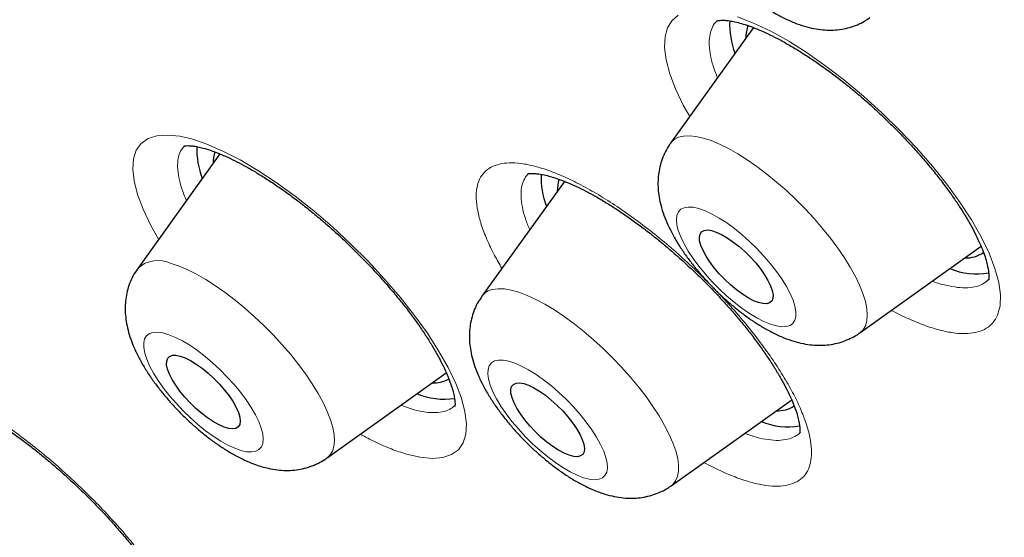
# Model space of a CAD drawing. Units: millimetres. Extents: x 8 to 966, y 12 to 1174.
# Drawn here: x 796 to 805, y 561 to 566 of the extents above; entities that cross this region are included whole.
import ezdxf

# ---------------------------------------------------------------- set-up
doc = ezdxf.new("R2010")
doc.units = ezdxf.units.MM

msp = doc.modelspace()

# ---------------------------------------------------------------- linework, layer by layer
at = {"color": 7, "linetype": 'Continuous', "lineweight": 30}
for p, q in [((802.3534, 565.4671), (801.5962, 564.4122)), ((797.4849, 564.3145), (796.7351, 563.2698)), ((800.6276, 564.064), (799.8755, 563.0163)), ((803.323, 562.6812), (804.4291, 563.471)), ((798.4619, 561.5388), (799.5504, 562.3161)), ((801.6024, 561.2852), (802.7015, 562.0701))]:
    msp.add_line(p, q, dxfattribs=at)
at = {"color": 252, "linetype": 'Continuous', "lineweight": 0}
msp.add_line((799.135, 562.0195), (799.231, 561.9865), dxfattribs=at)
at = {"color": 252, "linetype": 'Continuous', "lineweight": 0, "flags": 128}
for points in [[(801.7712, 564.6561), (801.7124, 564.7603), (801.6417, 564.9081), (801.5892, 565.046), (801.5557, 565.1725), (801.5412, 565.2866), (801.546, 565.3861), (801.5681, 565.4651), (801.6068, 565.5297), (801.6661, 565.5816)], [(802.2067, 565.5667), (802.354, 565.5087), (802.5108, 565.4336), (802.6742, 565.3426), (802.8427, 565.2364), (803.0147, 565.1163), (803.1868, 564.9845), (803.3576, 564.842), (803.5253, 564.6904), (803.6868, 564.5325), (803.8405, 564.3698), (803.9851, 564.2039), (804.1178, 564.0378), (804.2371, 563.8732), (804.3422, 563.7117), (804.431, 563.5561), (804.5024, 563.4083), (804.5562, 563.2693), (804.5911, 563.1419), (804.6067, 563.0273), (804.603, 562.9266), (804.5801, 562.8416), (804.5801, 562.8416)], [(796.9253, 563.5348), (796.8517, 563.6663), (796.7833, 563.811), (796.733, 563.9451), (796.7017, 564.0673), (796.6892, 564.1766), (796.6959, 564.2709), (796.722, 564.3491), (796.7669, 564.4107), (796.8298, 564.4546), (796.9103, 564.48), (797.0075, 564.487), (797.1194, 564.4754), (797.237, 564.4477), (797.3652, 564.4041), (797.5125, 564.3405), (797.669, 564.2599), (797.8319, 564.164), (797.9996, 564.0533), (798.1705, 563.9292), (798.3414, 563.7939), (798.5106, 563.6486), (798.6766, 563.4949), (798.8362, 563.3356), (798.988, 563.172), (799.1304, 563.006), (799.2608, 562.8405), (799.3779, 562.6772), (799.4807, 562.5175), (799.5672, 562.3646), (799.6364, 562.2199), (799.6879, 562.0846), (799.7207, 561.9615), (799.7342, 561.8517), (799.7286, 561.7562), (799.704, 561.6768), (799.6603, 561.6144), (799.5983, 561.5694), (799.519, 561.5426), (799.423, 561.5345), (799.3114, 561.5451), (799.1863, 561.574), (799.1863, 561.574)], [(801.5962, 564.4122), (801.6003, 564.4177), (801.6304, 564.4463), (801.6686, 564.4664), (801.7146, 564.4778), (801.7679, 564.4804), (801.8281, 564.4742), (801.8945, 564.4591), (801.9665, 564.4355), (802.0434, 564.4035), (802.1245, 564.3634), (802.209, 564.3156), (802.2961, 564.2605), (802.3849, 564.1987), (802.4745, 564.1309), (802.5643, 564.0575), (802.6531, 563.9794), (802.7403, 563.8973), (802.8249, 563.812), (802.9062, 563.7243), (802.9833, 563.635), (803.0556, 563.5451), (803.1223, 563.4553), (803.1827, 563.3666), (803.2364, 563.2798), (803.2827, 563.1957), (803.3213, 563.1152), (803.3518, 563.039), (803.3738, 562.9678), (803.3872, 562.9024), (803.3918, 562.8433), (803.3876, 562.7912), (803.3746, 562.7465), (803.353, 562.7097), (803.323, 562.6812)], [(802.731, 562.7956), (802.74, 562.8313), (802.7402, 562.8744), (802.7313, 562.9243), (802.7137, 562.98), (802.6876, 563.0407), (802.6533, 563.1054), (802.6116, 563.173), (802.563, 563.2424), (802.5084, 563.3125), (802.4487, 563.3821), (802.3847, 563.4501), (802.3177, 563.5153), (802.2487, 563.5767), (802.1788, 563.6333), (802.1091, 563.6841), (802.0409, 563.7284), (801.9752, 563.7654), (801.9132, 563.7944), (801.8557, 563.815), (801.8039, 563.8269), (801.7584, 563.8299), (801.7202, 563.8238), (801.6897, 563.809), (801.6676, 563.7854), (801.6541, 563.7537), (801.6495, 563.7142), (801.6538, 563.6676), (801.6671, 563.6147), (801.689, 563.5563), (801.7192, 563.4935), (801.7573, 563.4272), (801.8026, 563.3586), (801.8543, 563.2887), (801.9116, 563.2187), (801.9735, 563.1498), (802.0391, 563.083), (802.1073, 563.0196), (802.1769, 562.9605), (802.2468, 562.9066), (802.3159, 562.859), (802.383, 562.8183), (802.447, 562.7853), (802.5069, 562.7604), (802.5616, 562.7441), (802.6104, 562.7366), (802.6523, 562.7382), (802.6868, 562.7486), (802.7131, 562.7679), (802.731, 562.7956)], [(797.0411, 563.3146), (797.1137, 563.29), (797.1911, 563.257), (797.2726, 563.216), (797.3575, 563.1674), (797.4447, 563.1116), (797.5337, 563.0491), (797.6234, 562.9806), (797.7131, 562.9067), (797.8018, 562.8281), (797.8887, 562.7456), (797.973, 562.66), (798.0539, 562.572), (798.1305, 562.4827), (798.2022, 562.3927), (798.2682, 562.303), (798.3279, 562.2145), (798.3808, 562.1279), (798.4263, 562.0442), (798.464, 561.9641), (798.4935, 561.8884), (798.5146, 561.8178), (798.527, 561.7531), (798.5306, 561.6948), (798.5255, 561.6435), (798.5115, 561.5996), (798.489, 561.5637), (798.4619, 561.5388)], [(799.9726, 563.0779), (800.0227, 563.0844), (800.0799, 563.0821), (800.1436, 563.071), (800.2132, 563.0512), (800.288, 563.0228), (800.3674, 562.9863), (800.4505, 562.9418), (800.5365, 562.8899), (800.6246, 562.8311), (800.714, 562.7658), (800.8038, 562.6948), (800.8932, 562.6188), (800.9812, 562.5383), (801.0671, 562.4544), (801.1499, 562.3676), (801.229, 562.2789), (801.3035, 562.1892), (801.3727, 562.0992), (801.436, 562.01), (801.4928, 561.9222), (801.5425, 561.8368), (801.5845, 561.7546), (801.6186, 561.6763), (801.6444, 561.6028), (801.6617, 561.5348), (801.6702, 561.4728), (801.6699, 561.4175), (801.6608, 561.3695), (801.643, 561.3291), (801.6167, 561.2969), (801.6024, 561.2852)], [(797.6769, 561.6079), (797.7284, 561.5965), (797.7735, 561.594), (797.8113, 561.6005), (797.8413, 561.6159), (797.863, 561.6399), (797.876, 561.6721), (797.8801, 561.712), (797.8752, 561.759), (797.8615, 561.8122), (797.8391, 561.8708), (797.8084, 561.9338), (797.7699, 562.0003), (797.7243, 562.069), (797.6723, 562.139), (797.6147, 562.2089), (797.5525, 562.2777), (797.4867, 562.3443), (797.4184, 562.4076), (797.3488, 562.4664), (797.2789, 562.5199), (797.2099, 562.5672), (797.1429, 562.6075), (797.0791, 562.6401), (797.0195, 562.6645), (796.9651, 562.6803), (796.9167, 562.6873), (796.8751, 562.6852), (796.8411, 562.6743), (796.8152, 562.6545), (796.7979, 562.6264), (796.7893, 562.5902), (796.7897, 562.5467), (796.799, 562.4965), (796.8171, 562.4405), (796.8437, 562.3795), (796.8784, 562.3146), (796.9205, 562.2469), (796.9694, 562.1774), (797.0244, 562.1074), (797.0844, 562.0378), (797.1485, 561.97), (797.2157, 561.9049), (797.2848, 561.8438), (797.3547, 561.7875), (797.4243, 561.737), (797.4924, 561.6931), (797.5579, 561.6566), (797.6197, 561.628), (797.6769, 561.6079)], [(800.9421, 561.3443), (800.9743, 561.3572), (800.9983, 561.3788), (801.0138, 561.4088), (801.0204, 561.4467), (801.018, 561.4917), (801.0067, 561.5433), (800.9867, 561.6005), (800.9582, 561.6624), (800.9219, 561.728), (800.8781, 561.7962), (800.8278, 561.866), (800.7717, 561.936), (800.7107, 562.0053), (800.6458, 562.0726), (800.5781, 562.1369), (800.5087, 562.197), (800.4387, 562.2521), (800.3694, 562.3012), (800.3018, 562.3435), (800.237, 562.3783), (800.1761, 562.405), (800.1201, 562.4233), (800.0699, 562.4327), (800.0264, 562.4332), (799.9903, 562.4247), (799.9621, 562.4074), (799.9423, 562.3815), (799.9313, 562.3475), (799.9292, 562.306), (799.936, 562.2576), (799.9517, 562.2031), (799.976, 562.1434), (800.0084, 562.0795), (800.0486, 562.0124), (800.0957, 561.9433), (800.149, 561.8733), (800.2077, 561.8035), (800.2708, 561.7351), (800.3372, 561.6691), (800.4059, 561.6068), (800.4757, 561.549), (800.5455, 561.4968), (800.6142, 561.4511), (800.6805, 561.4124), (800.7435, 561.3816), (800.802, 561.3591), (800.8552, 561.3452), (800.9021, 561.3402), (800.9421, 561.3443)]]:
    msp.add_lwpolyline(points, dxfattribs=at)
at = {"color": 7, "linetype": 'Continuous', "lineweight": 30, "flags": 128}
for points in [[(801.8654, 563.5834), (801.88, 563.604), (801.9029, 563.6163), (801.9333, 563.62), (801.9705, 563.6149), (802.0135, 563.6013), (802.0613, 563.5794), (802.1125, 563.5498), (802.1658, 563.5134), (802.2199, 563.4709), (802.2734, 563.4236), (802.3249, 563.3727), (802.373, 563.3194), (802.4165, 563.2652), (802.4543, 563.2115), (802.4853, 563.1596), (802.5089, 563.1109), (802.5243, 563.0667), (802.5313, 563.028), (802.5295, 562.996), (802.519, 562.9714), (802.5002, 562.9549), (802.4735, 562.9469), (802.4396, 562.9476), (802.3993, 562.957), (802.3538, 562.9748), (802.3042, 563.0006), (802.2517, 563.0337), (802.1978, 563.0733), (802.1438, 563.1183), (802.0912, 563.1676), (802.0412, 563.2199), (801.9953, 563.2738), (801.9545, 563.3279), (801.92, 563.3809), (801.8926, 563.4314), (801.873, 563.478), (801.8618, 563.5196), (801.8592, 563.555), (801.8654, 563.5834)], [(797.1231, 562.4689), (797.1679, 562.4525), (797.2169, 562.428), (797.269, 562.396), (797.3227, 562.3574), (797.3768, 562.3133), (797.4298, 562.2646), (797.4803, 562.2127), (797.527, 562.159), (797.5687, 562.1048), (797.6043, 562.0515), (797.633, 562.0005), (797.6539, 561.9532), (797.6665, 561.9107), (797.6705, 561.8742), (797.6658, 561.8446), (797.6526, 561.8226), (797.6311, 561.8089), (797.6019, 561.8038), (797.5657, 561.8074), (797.5236, 561.8196), (797.4766, 561.8402), (797.4258, 561.8685), (797.3727, 561.9039), (797.3186, 561.9454), (797.265, 561.992), (797.2131, 562.0424), (797.1643, 562.0954), (797.12, 562.1495), (797.0812, 562.2034), (797.0489, 562.2557), (797.0241, 562.305), (797.0072, 562.3501), (796.9989, 562.3897), (796.9992, 562.4229), (797.0082, 562.4488), (797.0257, 562.4667), (797.0511, 562.4761), (797.0839, 562.4769), (797.1231, 562.4689)], [(800.1868, 562.2216), (800.2184, 562.2238), (800.2567, 562.2173), (800.3006, 562.2023), (800.349, 562.1791), (800.4006, 562.1483), (800.4542, 562.1108), (800.5083, 562.0674), (800.5616, 562.0194), (800.6126, 561.968), (800.66, 561.9145), (800.7026, 561.8603), (800.7393, 561.8068), (800.7692, 561.7553), (800.7914, 561.7073), (800.8055, 561.6639), (800.811, 561.6263), (800.8077, 561.5955), (800.7959, 561.5722), (800.7757, 561.5571), (800.7477, 561.5505), (800.7127, 561.5526), (800.6715, 561.5635), (800.6252, 561.5826), (800.575, 561.6097), (800.5222, 561.644), (800.4682, 561.6846), (800.4143, 561.7304), (800.362, 561.7802), (800.3127, 561.8329), (800.2675, 561.8869), (800.2277, 561.941), (800.1943, 561.9936), (800.1681, 562.0435), (800.1499, 562.0894), (800.1402, 562.13), (800.139, 562.1643), (800.1466, 562.1915), (800.1627, 562.2107), (800.1868, 562.2216)]]:
    msp.add_lwpolyline(points, dxfattribs=at)
at = {"color": 7, "linetype": 'Continuous', "lineweight": 30}
for centre, radius, start, end in [((802.8772, 565.4988), 0.742, 177.56159, 201.05976), ((802.5977, 565.3773), 0.3141, 158.87498, 181.32716), ((798.0228, 564.3582), 0.7489, 178.11874, 200.99758), ((797.7514, 564.2338), 0.3289, 162.28221, 181.07035), ((801.1623, 564.1044), 0.7479, 178.04709, 201.00639), ((800.8871, 563.9807), 0.3241, 161.59188, 181.17413), ((804.3, 563.6187), 0.253, 266.03085, 306.77797), ((804.3913, 563.8657), 0.6469, 247.56215, 279.76159), ((799.4353, 562.4963), 0.2727, 267.07398, 299.8473), ((799.5344, 562.7403), 0.6642, 247.78771, 277.95526), ((802.5793, 562.2246), 0.2548, 266.07131, 304.94607), ((802.6722, 562.4756), 0.6528, 247.63738, 279.11014)]:
    msp.add_arc(centre, radius, start, end, dxfattribs=at)
at = {"color": 252, "linetype": 'Continuous', "lineweight": 0}
for centre, radius, start, end in [((796.9212, 563.0656), 0.2763, 64.27952, 132.35401), ((800.0038, 562.9215), 0.1594, 101.27735, 143.53649)]:
    msp.add_arc(centre, radius, start, end, dxfattribs=at)
at = {"color": 7, "linetype": 'Continuous', "lineweight": 30}
for points, knots in [([(841.4067, 561.4129), (841.4393, 561.4469), (841.4996, 561.5098), (841.5767, 561.5925), (841.6339, 561.6552), (841.68, 561.7066), (841.7204, 561.7524), (841.7582, 561.796), (841.7957, 561.8396), (841.8353, 561.8866), (841.8788, 561.9389), (841.9253, 561.9959), (841.9727, 562.0552), (842.0155, 562.1099), (842.0522, 562.1577), (842.0832, 562.1986), (842.1127, 562.238), (842.1454, 562.2822), (842.1826, 562.3334), (842.2209, 562.3872), (842.2578, 562.4398), (842.2891, 562.4854), (842.3163, 562.5255), (842.3416, 562.5632), (842.3688, 562.6043), (842.3992, 562.6509), (842.4324, 562.7027), (842.4681, 562.7594), (842.5045, 562.8183), (842.5413, 562.8792), (842.5767, 562.9389), (842.6091, 562.9948), (842.6361, 563.042), (842.6589, 563.0825), (842.6812, 563.1226), (842.7085, 563.1725), (842.7423, 563.2353), (842.7801, 563.3075), (842.8172, 563.38), (842.8506, 563.4468), (842.8799, 563.5068), (842.9077, 563.5648), (842.9367, 563.6266), (842.9691, 563.697), (843.0045, 563.7763), (843.0398, 563.8575), (843.0722, 563.9342), (843.1004, 564.0028), (843.1265, 564.0679), (843.1527, 564.1346), (843.1903, 564.2329), (843.2384, 564.3637), (843.294, 564.5247), (843.346, 564.6852), (843.3958, 564.8484), (843.4463, 565.0259), (843.4956, 565.2134), (843.5402, 565.3983), (843.5805, 565.5802), (843.618, 565.7648), (843.6516, 565.9475), (843.6824, 566.1333), (843.7108, 566.3235), (843.7347, 566.5073), (843.7531, 566.6685), (843.7669, 566.8019), (843.779, 566.9342), (843.7899, 567.0689), (843.7996, 567.2078), (843.8079, 567.3498), (843.8149, 567.4966), (843.8205, 567.6504), (843.8246, 567.8166), (843.8268, 567.998), (843.8266, 568.1901), (843.8239, 568.3812), (843.8192, 568.5577), (843.8133, 568.7146), (843.8067, 568.8568), (843.7987, 569.0031), (843.7888, 569.1594), (843.7758, 569.3345), (843.762, 569.4995), (843.7473, 569.6567), (843.7328, 569.8004), (843.7165, 569.9502), (843.6987, 570.1022), (843.6804, 570.2476), (843.6632, 570.3776), (843.6466, 570.4976), (843.6288, 570.6208), (843.6078, 570.7602), (843.5831, 570.9169), (843.5545, 571.0891), (843.5255, 571.2558), (843.4969, 571.4129), (843.4714, 571.5486), (843.4477, 571.6708), (843.4288, 571.7654), (843.4149, 571.834), (843.4046, 571.8845), (843.3946, 571.9329), (843.381, 571.9978), (843.3622, 572.0862), (843.3374, 572.2007), (843.3085, 572.3309), (843.2762, 572.4729), (843.242, 572.6192), (843.2061, 572.7691), (843.1685, 572.9221), (843.1288, 573.0797), (843.0898, 573.2311), (843.0544, 573.365), (843.0254, 573.4734), (843.0017, 573.5604), (842.9785, 573.645), (842.9503, 573.7467), (842.9139, 573.8754), (842.8724, 574.02), (842.8288, 574.1688), (842.7805, 574.3309), (842.7275, 574.5053), (842.6697, 574.6916), (842.6123, 574.8726), (842.5563, 575.0459), (842.5037, 575.2061), (842.4566, 575.3475), (842.4162, 575.4669), (842.3846, 575.5596), (842.361, 575.6282), (842.3421, 575.6827), (842.3208, 575.7443), (842.2949, 575.8184), (842.2633, 575.908), (842.2272, 576.0096), (842.1866, 576.123), (842.133, 576.2709), (842.0695, 576.4439), (841.9973, 576.6372), (841.9284, 576.8188), (841.8528, 577.0155), (841.7652, 577.2399), (841.6602, 577.5039), (841.5673, 577.7331), (841.4943, 577.9105), (841.4491, 578.0193), (841.414, 578.1032), (841.3893, 578.1621), (841.3689, 578.2107), (841.3459, 578.2651), (841.3137, 578.3411), (841.2715, 578.4401), (841.2191, 578.5622), (841.1562, 578.7074), (841.0825, 578.8761), (841.0003, 579.0621), (840.91, 579.2643), (840.8137, 579.4774), (840.7121, 579.6992), (840.6086, 579.9225), (840.5047, 580.144), (840.3233, 580.5264), (840.0619, 581.0645), (839.7156, 581.754), (839.3697, 582.4221), (839.0233, 583.0727), (838.67, 583.719), (838.3177, 584.3479), (837.9628, 584.9668), (837.6069, 585.5744), (837.3188, 586.056), (837.1093, 586.4014), (836.9893, 586.5979), (836.8804, 586.7752), (836.7847, 586.9301), (836.7024, 587.0628), (836.6337, 587.173), (836.5783, 587.2618), (836.535, 587.3308), (836.4965, 587.3923), (836.4547, 587.4587), (836.4024, 587.5418), (836.3387, 587.6425), (836.2492, 587.7838), (836.1325, 587.9669), (835.9872, 588.1935), (835.8226, 588.4483), (835.6376, 588.7325), (835.4308, 589.0474), (835.2054, 589.3874), (834.9608, 589.7526), (834.6965, 590.143), (834.4119, 590.5589), (834.1065, 591), (833.7858, 591.4578), (833.459, 591.9185), (833.1046, 592.4125), (832.7277, 592.9311), (832.3304, 593.4705), (831.9377, 593.9968), (831.5515, 594.5082), (831.1735, 595.0028), (830.8164, 595.4649), (830.481, 595.8944), (830.1874, 596.267), (829.9255, 596.5969), (829.6829, 596.9003), (829.4272, 597.2181), (829.1561, 597.5526), (828.8436, 597.9352), (828.4861, 598.3691), (828.0798, 598.8571), (827.6477, 599.3708), (827.224, 599.8687), (826.8122, 600.3476), (826.4207, 600.7987), (826.0253, 601.2498), (825.5711, 601.7632), (825.0656, 602.3281), (824.5124, 602.9383), (823.9816, 603.5164), (823.4741, 604.0627), (822.9907, 604.5773), (822.5621, 605.0288), (822.1859, 605.4217), (821.8567, 605.7631), (821.5324, 606.0969), (821.2043, 606.4324), (820.8663, 606.7755), (820.4427, 607.2024), (819.9274, 607.7166), (819.314, 608.321), (818.6731, 608.9443), (818.0045, 609.5858), (817.308, 610.2447), (816.5437, 610.9571), (815.7194, 611.7128), (814.8431, 612.5018), (813.9638, 613.2791), (813.0761, 614.0493), (812.1804, 614.8118), (811.2773, 615.5657), (810.3735, 616.3054), (809.4668, 617.0325), (808.5524, 617.7509), (807.6252, 618.4641), (806.7373, 619.1321), (805.8908, 619.7559), (805.0874, 620.3364), (804.4421, 620.7932), (803.9571, 621.1315), (803.6345, 621.3546), (803.3106, 621.5767), (802.9857, 621.7975), (802.665, 622.0135), (802.3573, 622.219), (802.0709, 622.4086), (801.8089, 622.5806), (801.5714, 622.7355), (801.3581, 622.8737), (801.1691, 622.9954), (801.0066, 623.0994), (800.8698, 623.1866), (800.7577, 623.2579), (800.6645, 623.3169), (800.578, 623.3715), (800.4813, 623.4325), (800.3593, 623.509), (800.2069, 623.6043), (800.0234, 623.7184), (799.8089, 623.8509), (799.5634, 624.0015), (799.3079, 624.1569), (799.0459, 624.3148), (798.7816, 624.4727), (798.504, 624.637), (798.221, 624.8028), (797.94, 624.9659), (797.6628, 625.125), (797.2343, 625.3685), (796.6632, 625.6868), (795.9835, 626.055), (795.3538, 626.3868), (794.7715, 626.6858), (794.2091, 626.967), (793.6314, 627.2482), (793.0391, 627.5281), (792.5529, 627.7503), (792.2002, 627.9077), (791.9813, 628.0041), (791.7829, 628.0903), (791.6218, 628.1596), (791.4956, 628.2133), (791.3993, 628.2541), (791.3076, 628.2926), (791.2049, 628.3356), (791.0889, 628.3838), (790.9606, 628.4366), (790.8237, 628.4924), (790.67, 628.5545), (790.5018, 628.6217), (790.219, 628.7332), (789.8365, 628.8803), (789.3679, 629.0536), (788.9248, 629.2113), (788.5538, 629.3383), (788.2468, 629.4399), (787.9973, 629.5204), (787.7531, 629.5971), (787.517, 629.6693), (787.3023, 629.7332), (787.1135, 629.788), (786.9439, 629.8361), (786.772, 629.8839), (786.5827, 629.9352), (786.3726, 629.9905), (786.144, 630.0487), (785.9391, 630.099), (785.7636, 630.1406), (785.6226, 630.1732), (785.4843, 630.2043), (785.3516, 630.2335), (785.2304, 630.2594), (785.1256, 630.2813), (785.0366, 630.2995), (784.9532, 630.3163), (784.8569, 630.3353), (784.7389, 630.358), (784.597, 630.3845), (784.4383, 630.413), (784.2941, 630.4378), (784.1683, 630.4585), (784.065, 630.4751), (783.9578, 630.4917), (783.8536, 630.5073), (783.7607, 630.5208), (783.6865, 630.5311), (783.6286, 630.5391), (783.5776, 630.546), (783.5244, 630.5529), (783.464, 630.5608), (783.3962, 630.5693), (783.305, 630.5804), (783.1925, 630.5935), (783.0611, 630.6079), (782.8814, 630.6262), (782.6542, 630.6469), (782.3801, 630.6675), (782.1105, 630.6833), (781.8503, 630.6943), (781.6029, 630.7008), (781.3936, 630.703), (781.2175, 630.7025), (781.0717, 630.7006), (780.9261, 630.6972), (780.7868, 630.6925), (780.6499, 630.6865), (780.5186, 630.6794), (780.3908, 630.6712), (780.2833, 630.6632), (780.198, 630.6562), (780.1299, 630.6503), (780.0604, 630.6438), (779.9821, 630.6361), (779.8901, 630.6263), (779.7863, 630.6144), (779.6646, 630.5993), (779.5335, 630.5815), (779.401, 630.5619), (779.2845, 630.5432), (779.1886, 630.5269), (779.1051, 630.5119), (779.0257, 630.4971), (778.9389, 630.4802), (778.8492, 630.462), (778.7615, 630.4432), (778.6814, 630.4255), (778.6043, 630.4077), (778.5245, 630.3887), (778.3883, 630.3549), (778.2212, 630.3104), (778.0042, 630.2473), (777.8064, 630.1848), (777.6005, 630.1143), (777.3906, 630.0367), (777.2252, 629.9705), (777.0951, 629.9155), (777.01, 629.8785), (776.9194, 629.8378), (776.8247, 629.7938), (776.7324, 629.7495), (776.6527, 629.71), (776.5853, 629.6758), (776.5298, 629.647), (776.4793, 629.6203), (776.4285, 629.593), (776.3709, 629.5616), (776.3018, 629.523), (776.2275, 629.4804), (776.1546, 629.4376), (776.085, 629.3957), (776.0116, 629.3505), (775.9296, 629.2986), (775.8455, 629.2438), (775.7711, 629.1939), (775.7122, 629.1535), (775.6629, 629.1192), (775.6134, 629.0841), (775.5586, 629.0446), (775.4991, 629.0008), (775.4395, 628.956), (775.3822, 628.9121), (775.3303, 628.8715), (775.2829, 628.8339), (775.2366, 628.7965), (775.1858, 628.7549), (775.1282, 628.7068), (775.0701, 628.6573), (775.0167, 628.6109), (774.9705, 628.5701), (774.9238, 628.5284), (774.8622, 628.4723), (774.7832, 628.3988), (774.7231, 628.3415), (774.6904, 628.3102)], [0, 0, 0, 0, 0.001474, 0.002735, 0.003789, 0.004712, 0.005541, 0.006284, 0.007144, 0.00801, 0.008981, 0.010169, 0.011275, 0.012362, 0.013259, 0.013968, 0.014666, 0.015495, 0.016465, 0.017545, 0.018501, 0.019384, 0.020053, 0.020702, 0.021451, 0.022299, 0.023244, 0.024266, 0.025361, 0.026407, 0.02751, 0.028525, 0.029349, 0.029987, 0.030647, 0.031447, 0.032587, 0.033905, 0.035162, 0.036293, 0.037299, 0.038197, 0.039219, 0.040407, 0.041725, 0.043169, 0.044426, 0.045497, 0.046524, 0.047605, 0.048741, 0.051292, 0.053912, 0.056415, 0.058888, 0.061597, 0.064674, 0.067557, 0.070077, 0.072932, 0.075894, 0.078251, 0.081173, 0.084287, 0.086275, 0.088168, 0.090045, 0.091954, 0.093921, 0.095947, 0.097949, 0.100089, 0.102368, 0.104842, 0.107566, 0.110232, 0.112604, 0.114681, 0.116516, 0.118275, 0.120486, 0.12268, 0.125137, 0.12691, 0.128759, 0.130676, 0.132659, 0.13457, 0.13621, 0.137578, 0.139092, 0.140829, 0.142778, 0.144904, 0.147204, 0.148917, 0.150667, 0.152166, 0.153365, 0.154097, 0.154646, 0.155186, 0.155843, 0.156983, 0.158362, 0.159942, 0.161628, 0.163413, 0.165124, 0.166917, 0.168792, 0.170639, 0.172193, 0.173442, 0.174388, 0.175197, 0.17636, 0.177887, 0.179614, 0.181305, 0.182958, 0.185115, 0.187205, 0.189228, 0.191184, 0.192995, 0.194558, 0.195873, 0.196941, 0.197615, 0.198132, 0.198735, 0.19964, 0.200564, 0.201674, 0.202961, 0.204266, 0.206489, 0.208572, 0.210517, 0.212336, 0.214891, 0.217692, 0.220741, 0.222144, 0.223287, 0.224166, 0.22478, 0.225135, 0.225691, 0.226486, 0.227519, 0.228791, 0.230302, 0.232052, 0.23404, 0.236071, 0.238303, 0.240605, 0.242882, 0.245134, 0.247362, 0.254508, 0.261384, 0.267993, 0.274333, 0.280548, 0.286899, 0.292607, 0.298424, 0.304352, 0.306371, 0.308261, 0.309939, 0.311404, 0.312656, 0.313696, 0.314524, 0.315168, 0.315647, 0.316262, 0.317044, 0.317995, 0.319105, 0.321031, 0.323157, 0.325482, 0.328194, 0.331135, 0.334304, 0.337703, 0.34133, 0.345185, 0.349269, 0.353577, 0.35787, 0.362017, 0.367224, 0.372179, 0.376882, 0.381715, 0.386249, 0.390484, 0.394421, 0.39806, 0.400733, 0.403494, 0.406411, 0.409483, 0.412709, 0.41696, 0.421453, 0.426189, 0.431166, 0.435247, 0.439477, 0.443705, 0.447812, 0.453801, 0.45951, 0.464939, 0.470088, 0.474957, 0.479546, 0.482955, 0.486191, 0.489335, 0.492559, 0.495871, 0.499271, 0.504963, 0.510885, 0.517037, 0.523418, 0.530029, 0.536871, 0.545067, 0.553256, 0.561436, 0.569608, 0.577938, 0.586261, 0.594575, 0.602881, 0.611253, 0.619768, 0.628428, 0.635739, 0.64315, 0.650661, 0.653639, 0.656632, 0.659641, 0.662666, 0.665703, 0.668606, 0.671284, 0.673737, 0.675964, 0.677967, 0.679745, 0.681297, 0.682555, 0.683612, 0.68447, 0.685192, 0.68606, 0.687209, 0.688648, 0.690384, 0.692417, 0.694747, 0.697375, 0.699711, 0.70224, 0.704952, 0.707687, 0.710392, 0.713068, 0.715713, 0.722834, 0.729729, 0.735694, 0.74148, 0.747094, 0.752581, 0.758963, 0.765173, 0.767565, 0.769909, 0.771993, 0.773766, 0.774961, 0.775956, 0.776796, 0.777847, 0.779192, 0.780454, 0.781899, 0.783525, 0.785333, 0.787253, 0.79256, 0.797635, 0.802479, 0.807101, 0.809935, 0.812722, 0.815464, 0.81816, 0.820711, 0.822765, 0.824616, 0.826535, 0.828691, 0.831169, 0.833844, 0.836688, 0.838385, 0.840055, 0.841699, 0.843318, 0.844805, 0.846055, 0.847095, 0.848025, 0.849074, 0.850595, 0.852324, 0.854265, 0.856427, 0.857648, 0.858929, 0.860271, 0.861649, 0.862832, 0.863764, 0.864445, 0.865022, 0.865692, 0.866457, 0.867317, 0.868271, 0.869932, 0.871625, 0.873319, 0.876869, 0.880453, 0.884081, 0.887578, 0.890879, 0.89406, 0.896107, 0.898115, 0.900083, 0.90216, 0.903933, 0.90583, 0.907708, 0.909361, 0.910421, 0.911362, 0.912287, 0.913411, 0.914739, 0.916272, 0.917925, 0.920064, 0.922035, 0.923769, 0.925234, 0.926313, 0.927514, 0.928843, 0.930294, 0.931684, 0.932888, 0.933938, 0.935076, 0.936433, 0.940122, 0.94289, 0.946494, 0.949624, 0.952683, 0.956409, 0.957753, 0.959064, 0.960593, 0.962242, 0.963792, 0.965236, 0.966281, 0.967229, 0.968081, 0.968873, 0.96985, 0.971059, 0.972474, 0.973752, 0.974901, 0.976153, 0.977658, 0.979311, 0.980735, 0.98175, 0.982573, 0.983476, 0.984499, 0.985619, 0.986799, 0.987858, 0.988868, 0.98976, 0.990561, 0.991495, 0.99261, 0.9938, 0.994768, 0.995616, 0.996386, 0.997348, 0.998552, 1, 1, 1, 1]), ([(801.6898, 567.2877), (801.6832, 567.2789), (801.6613, 567.2499), (801.633, 567.1955), (801.6053, 567.1266), (801.5867, 567.0553), (801.5762, 566.9828), (801.5737, 566.9089), (801.579, 566.8334), (801.5922, 566.7554), (801.6141, 566.6734), (801.6456, 566.5865), (801.6871, 566.4956), (801.7376, 566.4035), (801.7947, 566.3131), (801.8567, 566.2259), (801.9227, 566.1418), (801.9923, 566.0607), (802.0653, 565.9827), (802.1412, 565.9078), (802.2198, 565.8364), (802.3008, 565.7688), (802.3841, 565.7053), (802.4699, 565.6464), (802.5589, 565.5921), (802.6521, 565.5433), (802.7458, 565.5031), (802.837, 565.4733), (802.9222, 565.4543), (803.0032, 565.4447), (803.0813, 565.4438), (803.157, 565.4515), (803.2304, 565.4675), (803.3007, 565.4924), (803.3633, 565.5222), (803.3996, 565.5478), (803.4155, 565.5591)], [0, 0, 0, 0, 0.0107963, 0.0354559, 0.0598929, 0.0843211, 0.1089986, 0.1342496, 0.1605202, 0.1883845, 0.2185295, 0.2515329, 0.2871074, 0.3233175, 0.3584789, 0.3924686, 0.4255688, 0.4580834, 0.4902581, 0.5223046, 0.554405, 0.5867031, 0.6194153, 0.6528074, 0.6872309, 0.7231451, 0.7610548, 0.794995, 0.8259212, 0.8544125, 0.8812488, 0.9069967, 0.9320436, 0.9566416, 0.9809588, 1, 1, 1, 1]), ([(802.0184, 565.5285), (802.0188, 565.5287), (802.0196, 565.5291), (802.0326, 565.5325), (802.0563, 565.5348), (802.0897, 565.5345), (802.1322, 565.5302), (802.1833, 565.5209), (802.2425, 565.5059), (802.3092, 565.4846), (802.3821, 565.4569), (802.461, 565.4226), (802.5454, 565.3817), (802.6354, 565.3337), (802.7301, 565.2788), (802.8287, 565.2173), (802.9302, 565.1496), (803.0336, 565.0762), (803.1377, 564.9978), (803.2417, 564.915), (803.3445, 564.8286), (803.4454, 564.7391), (803.5443, 564.6467), (803.6414, 564.5514), (803.7365, 564.4532), (803.829, 564.3528), (803.9179, 564.2513), (804.0022, 564.1496), (804.081, 564.049), (804.1535, 563.9505), (804.2192, 563.8553), (804.2774, 563.7643), (804.3287, 563.6771), (804.3734, 563.5938), (804.4115, 563.5145), (804.4426, 563.4407), (804.4667, 563.3734), (804.484, 563.3139), (804.4949, 563.263), (804.5002, 563.2218), (804.5012, 563.1909), (804.4996, 563.1711), (804.4975, 563.1625), (804.4976, 563.1628), (804.4976, 563.1629)], [0, 0, 0, 0, 0.019576, 0.043191, 0.065577, 0.087709, 0.109941, 0.13246, 0.155335, 0.178561, 0.202013, 0.225321, 0.249246, 0.273707, 0.298621, 0.323894, 0.349426, 0.375112, 0.400852, 0.426523, 0.452051, 0.477376, 0.502554, 0.527987, 0.553736, 0.579705, 0.605791, 0.631851, 0.657738, 0.683326, 0.708505, 0.733174, 0.757312, 0.781821, 0.806273, 0.83059, 0.854649, 0.87833, 0.901526, 0.924167, 0.946254, 0.967922, 0.989495, 1, 1, 1, 1]), ([(797.156, 564.3862), (797.1559, 564.3861), (797.1546, 564.3856), (797.16, 564.3875), (797.1748, 564.3896), (797.201, 564.3903), (797.2364, 564.3877), (797.2808, 564.3805), (797.3337, 564.3681), (797.3942, 564.3496), (797.4621, 564.3248), (797.5366, 564.2933), (797.6175, 564.255), (797.7044, 564.2097), (797.7962, 564.1575), (797.8923, 564.0986), (797.9915, 564.0334), (798.093, 563.9625), (798.1959, 563.8863), (798.2991, 563.8053), (798.4017, 563.7205), (798.5032, 563.6323), (798.6034, 563.5407), (798.7023, 563.4459), (798.7995, 563.3482), (798.8942, 563.2484), (798.9854, 563.1474), (799.0724, 563.0461), (799.1542, 562.9456), (799.2303, 562.8467), (799.3, 562.7505), (799.3628, 562.6577), (799.4189, 562.5682), (799.4688, 562.482), (799.5122, 562.3994), (799.5488, 562.3217), (799.5784, 562.2501), (799.6008, 562.1858), (799.6164, 562.1301), (799.6258, 562.084), (799.6299, 562.0484), (799.6302, 562.024), (799.6287, 562.011), (799.6283, 562.01), (799.6282, 562.0095)], [0, 0, 0, 0, 0.002727, 0.024213, 0.046808, 0.068869, 0.090946, 0.113259, 0.135936, 0.158969, 0.182131, 0.205776, 0.230029, 0.254803, 0.280005, 0.305538, 0.331307, 0.357221, 0.383201, 0.409165, 0.435042, 0.460661, 0.486362, 0.512322, 0.538486, 0.564788, 0.591146, 0.617446, 0.643592, 0.669489, 0.695058, 0.720221, 0.745053, 0.770095, 0.795226, 0.820281, 0.845094, 0.869486, 0.893292, 0.916365, 0.938615, 0.960049, 0.980821, 1, 1, 1, 1]), ([(801.5962, 564.4111), (801.5935, 564.4076), (801.5749, 564.3842), (801.5485, 564.3359), (801.5183, 564.2677), (801.4975, 564.1969), (801.4849, 564.1247), (801.4804, 564.0512), (801.4837, 563.9762), (801.4948, 563.8989), (801.5144, 563.8181), (801.5433, 563.7325), (801.5823, 563.6424), (801.6306, 563.5503), (801.6862, 563.4592), (801.7471, 563.3711), (801.8121, 563.2862), (801.8809, 563.2044), (801.953, 563.1255), (802.0282, 563.0498), (802.1061, 562.9774), (802.1865, 562.9088), (802.2692, 562.8443), (802.3543, 562.7841), (802.4424, 562.7287), (802.5344, 562.6783), (802.6276, 562.6359), (802.7191, 562.6035), (802.8055, 562.5817), (802.8876, 562.5695), (802.9664, 562.5662), (803.0428, 562.5714), (803.1168, 562.5852), (803.1883, 562.6073), (803.2556, 562.6386), (803.3009, 562.6635), (803.3214, 562.6803), (803.3227, 562.6813)], [0, 0, 0, 0, 0.0043795, 0.0291286, 0.0536037, 0.0780117, 0.1025955, 0.1276584, 0.1536154, 0.1810018, 0.2104901, 0.2427268, 0.277745, 0.3140735, 0.3495475, 0.3838182, 0.4171174, 0.4497535, 0.4819927, 0.5140557, 0.5461319, 0.5783579, 0.6109381, 0.6441263, 0.678243, 0.7137216, 0.7510771, 0.7857661, 0.8175202, 0.8466086, 0.8738421, 0.89985, 0.9250634, 0.9497665, 0.9741483, 0.9983423, 1, 1, 1, 1]), ([(800.296, 564.1322), (800.2959, 564.1322), (800.2948, 564.1316), (800.2993, 564.1334), (800.3133, 564.1356), (800.339, 564.1367), (800.3736, 564.1346), (800.4175, 564.1283), (800.4702, 564.1168), (800.5314, 564.0995), (800.6003, 564.0757), (800.6763, 564.0451), (800.7585, 564.0077), (800.846, 563.9635), (800.9379, 563.9126), (801.0331, 563.8554), (801.1307, 563.7923), (801.2304, 563.7236), (801.3319, 563.6494), (801.4352, 563.5697), (801.5392, 563.4849), (801.6432, 563.3958), (801.7462, 563.3031), (801.8471, 563.2076), (801.945, 563.1103), (802.0392, 563.012), (802.1287, 562.9136), (802.2134, 562.8152), (802.2937, 562.7168), (802.3696, 562.6184), (802.4406, 562.5205), (802.5058, 562.4243), (802.5647, 562.3311), (802.6166, 562.242), (802.661, 562.1582), (802.6977, 562.0809), (802.7266, 562.0112), (802.7481, 561.9499), (802.763, 561.896), (802.7722, 561.85), (802.7763, 561.813), (802.7765, 561.7856), (802.7748, 561.769), (802.7727, 561.7625), (802.7732, 561.7636), (802.7733, 561.7638)], [0, 0, 0, 0, 0.001313, 0.022231, 0.044488, 0.065551, 0.086793, 0.10852, 0.130866, 0.153851, 0.177424, 0.201501, 0.225981, 0.250758, 0.27574, 0.300837, 0.325869, 0.350839, 0.376187, 0.401854, 0.42777, 0.453854, 0.480021, 0.506159, 0.532174, 0.557988, 0.583534, 0.608731, 0.634073, 0.659679, 0.685462, 0.711306, 0.737034, 0.762495, 0.787542, 0.812021, 0.8358, 0.858774, 0.881375, 0.904153, 0.92669, 0.949016, 0.971285, 0.993731, 1, 1, 1, 1]), ([(796.7356, 563.2684), (796.7268, 563.2565), (796.7032, 563.2241), (796.6741, 563.1661), (796.6477, 563.0968), (796.6303, 563.0253), (796.6211, 562.9526), (796.6197, 562.8785), (796.6262, 562.8027), (796.6406, 562.7242), (796.6638, 562.6415), (796.6968, 562.5539), (796.7398, 562.4626), (796.7913, 562.3706), (796.8493, 562.2807), (796.9119, 562.1939), (796.9785, 562.1103), (797.0486, 562.0296), (797.122, 561.952), (797.1984, 561.8776), (797.2773, 561.8068), (797.3586, 561.7398), (797.4423, 561.677), (797.5285, 561.6187), (797.618, 561.5652), (797.7121, 561.5172), (797.7961, 561.482), (797.85, 561.4653), (797.8697, 561.4591)], [0, 0, 0, 0, 0.01835, 0.049548, 0.0805, 0.111483, 0.142837, 0.174991, 0.20853, 0.244215, 0.282923, 0.325297, 0.370714, 0.416472, 0.460799, 0.503685, 0.545503, 0.586627, 0.627363, 0.667977, 0.70868, 0.749671, 0.791233, 0.833716, 0.877581, 0.923433, 0.971887, 1, 1, 1, 1]), ([(799.876, 563.0157), (799.8643, 562.9987), (799.8381, 562.961), (799.8079, 562.8973), (799.7836, 562.8274), (799.768, 562.7556), (799.7606, 562.6826), (799.761, 562.6082), (799.7692, 562.5319), (799.7855, 562.4526), (799.8108, 562.3688), (799.8461, 562.2802), (799.8911, 562.1885), (799.9443, 562.0967), (800.0034, 562.0074), (800.067, 561.9213), (800.1344, 561.8384), (800.2053, 561.7584), (800.2794, 561.6815), (800.3563, 561.6079), (800.4358, 561.5379), (800.5177, 561.4718), (800.6019, 561.41), (800.6888, 561.3527), (800.7792, 561.3004), (800.8744, 561.2537), (800.9689, 561.2169), (801.0596, 561.1912), (801.1429, 561.1763), (801.2226, 561.1704), (801.2997, 561.1731), (801.3549, 561.1813), (801.3841, 561.1879), (801.3887, 561.189)], [0, 0, 0, 0, 0.0219139, 0.0485295, 0.0749867, 0.1015238, 0.1284556, 0.1561768, 0.1852089, 0.2162379, 0.2500153, 0.2869388, 0.3261281, 0.3650345, 0.4026502, 0.4390911, 0.4746966, 0.5097727, 0.5445715, 0.5793093, 0.6141562, 0.6493014, 0.6849948, 0.7215545, 0.7594025, 0.7990768, 0.8410449, 0.8764434, 0.9087405, 0.9387763, 0.9673053, 0.9948892, 1, 1, 1, 1]), ([(794.7083, 562.1718), (794.7083, 562.1718), (794.7081, 562.1718), (794.7199, 562.1736), (794.7419, 562.174), (794.774, 562.1716), (794.8152, 562.1649), (794.8654, 562.1531), (794.924, 562.1354), (794.9905, 562.1113), (795.0642, 562.0805), (795.144, 562.0429), (795.2293, 561.9984), (795.3189, 561.9474), (795.412, 561.8902), (795.5082, 561.8269), (795.6074, 561.7576), (795.709, 561.6825), (795.8123, 561.6021), (795.9163, 561.5169), (796.0201, 561.4276), (796.1228, 561.3349), (796.2236, 561.2396), (796.3217, 561.1424), (796.4161, 561.0443), (796.5066, 560.9457), (796.5931, 560.8466), (796.6756, 560.7472), (796.7537, 560.6479), (796.8267, 560.5498), (796.8939, 560.4538), (796.9546, 560.361), (797.0083, 560.2724), (797.0547, 560.1891), (797.0935, 560.1121), (797.1245, 560.0425), (797.1483, 559.9802), (797.1656, 559.925), (797.1769, 559.8775), (797.1829, 559.8391), (797.1844, 559.8105), (797.1836, 559.7934), (797.1818, 559.7865), (797.1823, 559.7878), (797.1824, 559.7881)], [0, 0, 0, 0, 0.014376, 0.035523, 0.056515, 0.077763, 0.099571, 0.122048, 0.145194, 0.168942, 0.193193, 0.217837, 0.242763, 0.267869, 0.292955, 0.31818, 0.343778, 0.369686, 0.395835, 0.422154, 0.448571, 0.475002, 0.501373, 0.527631, 0.553727, 0.579495, 0.605316, 0.631319, 0.657447, 0.683626, 0.70973, 0.735652, 0.761275, 0.786482, 0.811156, 0.835186, 0.858418, 0.881968, 0.905303, 0.928319, 0.95095, 0.97323, 0.995373, 1, 1, 1, 1]), ([(797.8697, 561.4591), (797.8885, 561.454), (797.9341, 561.4417), (798.0066, 561.4293), (798.0862, 561.4238), (798.1631, 561.427), (798.2377, 561.4387), (798.3099, 561.4586), (798.3783, 561.4877), (798.4291, 561.5146), (798.4545, 561.5345), (798.4605, 561.5391)], [0, 0, 0, 0, 0.09913, 0.240338, 0.371435, 0.496071, 0.616522, 0.734258, 0.850286, 0.965275, 1, 1, 1, 1]), ([(801.3887, 561.189), (801.4126, 561.1954), (801.46, 561.2081), (801.5278, 561.2389), (801.5754, 561.2647), (801.5981, 561.2828), (801.6015, 561.2855)], [0, 0, 0, 0, 0.318716, 0.633713, 0.946116, 1, 1, 1, 1])]:
    msp.add_open_spline(points, degree=3, knots=knots, dxfattribs=at)
at = {"color": 252, "linetype": 'Continuous', "lineweight": 0}
for points, knots in [([(774.7114, 628.307), (774.9071, 628.4884), (775.3638, 628.9118), (776.2467, 629.4066), (777.3281, 629.8161), (778.5455, 630.0708), (779.8876, 630.1757), (781.3502, 630.1286), (782.9268, 629.9303), (784.6106, 629.5814), (786.3944, 629.0835), (788.2706, 628.4387), (790.2312, 627.6498), (792.2676, 626.7201), (794.3713, 625.6536), (796.5333, 624.455), (798.7442, 623.1293), (800.9945, 621.6822), (803.2748, 620.1198), (805.5751, 618.449), (807.8857, 616.6768), (810.1966, 614.8109), (812.498, 612.8592), (814.7799, 610.83), (817.0328, 608.7322), (819.2467, 606.5746), (821.4124, 604.3665), (823.5205, 602.1173), (825.562, 599.8367), (827.5281, 597.5345), (829.4105, 595.2204), (831.2011, 592.9045), (832.8922, 590.5966), (834.4765, 588.3067), (835.9473, 586.0444), (837.2983, 583.8196), (838.5237, 581.6417), (839.6183, 579.52), (840.5773, 577.4637), (841.3966, 575.4816), (842.0729, 573.5821), (842.603, 571.7733), (842.9849, 570.0631), (843.2168, 568.4587), (843.2977, 566.9671), (843.2276, 565.5943), (843.0053, 564.3477), (842.6376, 563.2268), (842.1042, 562.2583), (841.6906, 561.6574), (841.4162, 561.4209), (841.4118, 561.4171)], [0, 0, 0, 0, 0.015693, 0.036629, 0.057564, 0.0785, 0.099435, 0.120371, 0.141306, 0.162241, 0.183177, 0.204112, 0.225048, 0.245983, 0.266918, 0.287854, 0.308789, 0.329725, 0.35066, 0.371596, 0.392531, 0.413467, 0.434402, 0.455337, 0.476273, 0.497208, 0.518144, 0.539079, 0.560014, 0.58095, 0.601885, 0.622821, 0.643756, 0.664692, 0.685627, 0.706562, 0.727498, 0.748433, 0.769369, 0.790304, 0.81124, 0.832175, 0.85311, 0.874046, 0.894981, 0.915917, 0.936852, 0.957788, 0.978723, 0.999658, 1, 1, 1, 1]), ([(757.9434, 611.9539), (757.9799, 611.9951), (758.22, 612.2661), (758.7662, 612.6643), (759.5851, 613.1402), (760.5139, 613.4969), (761.5376, 613.7456), (762.6562, 613.8822), (763.8652, 613.907), (765.1612, 613.8199), (766.54, 613.6211), (767.9972, 613.3113), (769.5283, 612.8914), (771.1284, 612.3627), (772.7926, 611.727), (774.5156, 610.9862), (776.2919, 610.1426), (778.116, 609.1989), (779.9821, 608.1581), (781.8844, 607.0235), (783.8168, 605.7986), (785.7734, 604.4872), (787.7479, 603.0935), (789.7341, 601.6219), (791.7258, 600.077), (793.7167, 598.4637), (795.7006, 596.787), (797.6712, 595.0523), (799.6222, 593.2649), (801.5477, 591.4306), (803.4414, 589.555), (805.2975, 587.6441), (807.1101, 585.7039), (808.8736, 583.7404), (810.5823, 581.76), (812.2308, 579.7687), (813.8141, 577.773), (815.327, 575.7789), (816.765, 573.7929), (818.1233, 571.8212), (819.3978, 569.8699), (820.5845, 567.9453), (821.6796, 566.0533), (822.6796, 564.1999), (823.5814, 562.391), (824.3823, 560.6322), (825.0796, 558.9292), (825.6712, 557.2871), (826.1551, 555.7113), (826.53, 554.2066), (826.7946, 552.7778), (826.948, 551.4294), (826.9898, 550.1657), (826.92, 548.9905), (826.7383, 547.9078), (826.4466, 546.92), (826.0417, 546.0342), (825.573, 545.2907), (825.1896, 544.8929), (825.019, 544.7158)], [0, 0, 0, 0, 0.003203, 0.021066, 0.038929, 0.056792, 0.074656, 0.092519, 0.110382, 0.128245, 0.146108, 0.163971, 0.181834, 0.199697, 0.217561, 0.235424, 0.253287, 0.27115, 0.289013, 0.306876, 0.324739, 0.342602, 0.360466, 0.378329, 0.396192, 0.414055, 0.431918, 0.449781, 0.467644, 0.485507, 0.503371, 0.521234, 0.539097, 0.55696, 0.574823, 0.592686, 0.610549, 0.628412, 0.646276, 0.664139, 0.682002, 0.699865, 0.717728, 0.735591, 0.753454, 0.771317, 0.789181, 0.807044, 0.824907, 0.84277, 0.860633, 0.878496, 0.896359, 0.914222, 0.932085, 0.949949, 0.967812, 0.985675, 1, 1, 1, 1]), ([(757.9722, 595.5735), (757.7433, 596.1937), (757.2876, 597.4287), (756.7819, 599.1682), (756.4126, 600.8102), (756.1918, 602.3477), (756.1163, 603.7825), (756.1866, 605.1084), (756.3986, 606.3171), (756.7537, 607.3955), (757.2512, 608.3385), (757.891, 609.1457), (758.673, 609.8173), (759.5934, 610.351), (760.6412, 610.7457), (761.8107, 610.9945), (763.0971, 611.0959), (764.5006, 611.0498), (766.0209, 610.8561), (767.6512, 610.5164), (769.3754, 610.0369), (771.1811, 609.4183), (773.0608, 608.6627), (775.0143, 607.7702), (777.0415, 606.7407), (779.1335, 605.5794), (781.2715, 604.2987), (783.4386, 602.9068), (785.6253, 601.4093), (787.8314, 599.8062), (790.0568, 598.0977), (792.2921, 596.2915), (794.5185, 594.4046), (796.717, 592.4513), (798.8778, 590.4399), (801.0007, 588.3703), (803.0855, 586.2429), (805.1237, 584.0667), (807.0996, 581.861), (808.9948, 579.6437), (810.8008, 577.4245), (812.5172, 575.2036), (814.1441, 572.981), (815.6749, 570.7663), (817.0994, 568.5776), (818.4026, 566.4339), (819.5793, 564.3446), (820.626, 562.3115), (821.5548, 560.3278), (822.0622, 559.0632), (822.3169, 558.4281)], [0, 0, 0, 0, 0.020985, 0.041789, 0.062502, 0.083215, 0.104018, 0.125, 0.145987, 0.166791, 0.187505, 0.208217, 0.229019, 0.25, 0.270986, 0.291791, 0.312505, 0.333217, 0.354019, 0.375, 0.395986, 0.416791, 0.437505, 0.458217, 0.479019, 0.5, 0.520986, 0.541791, 0.562505, 0.583217, 0.604019, 0.625, 0.645986, 0.666791, 0.687505, 0.708217, 0.729019, 0.75, 0.770986, 0.791791, 0.812505, 0.833217, 0.854019, 0.875, 0.895985, 0.916789, 0.937502, 0.958215, 0.979017, 1, 1, 1, 1]), ([(802.0282, 565.5329), (802.0202, 565.5265), (801.9956, 565.5069), (801.9703, 565.4593), (801.9503, 565.3911), (801.9466, 565.3078), (801.9594, 565.2108), (801.9847, 565.1117), (802.0131, 565.0412), (802.0255, 565.0104)], [0, 0, 0, 0, 0.074786, 0.228048, 0.381304, 0.544887, 0.709003, 0.872596, 1, 1, 1, 1]), ([(797.1579, 564.3824), (797.1465, 564.3687), (797.1216, 564.3387), (797.1021, 564.2749), (797.0964, 564.1951), (797.1078, 564.1023), (797.1336, 564.0005), (797.164, 563.925), (797.1789, 563.8881)], [0, 0, 0, 0, 0.1438, 0.316392, 0.489021, 0.662196, 0.834813, 1, 1, 1, 1]), ([(800.0575, 563.2698), (800.0346, 563.3094), (799.9816, 563.4008), (799.9188, 563.5349), (799.8666, 563.6715), (799.8342, 563.796), (799.8206, 563.9076), (799.8261, 564.0048), (799.8514, 564.0859), (799.8954, 564.1504), (799.9564, 564.1964), (800.0326, 564.2243), (800.1235, 564.2358), (800.2315, 564.2296), (800.3558, 564.2048), (800.4926, 564.162), (800.6406, 564.101), (800.7973, 564.0233), (800.961, 563.9297), (801.1299, 563.821), (801.3014, 563.6991), (801.4737, 563.5654), (801.6443, 563.421), (801.8036, 563.2764), (801.9023, 563.1778), (801.9476, 563.1324)], [0, 0, 0, 0, 0.034065, 0.078639, 0.123071, 0.167496, 0.212062, 0.256485, 0.300897, 0.34545, 0.389862, 0.431469, 0.473076, 0.517481, 0.562027, 0.606432, 0.650836, 0.695382, 0.739787, 0.784198, 0.828751, 0.873162, 0.917585, 0.96215, 1, 1, 1, 1]), ([(800.3098, 564.1396), (800.3049, 564.1362), (800.282, 564.1199), (800.2564, 564.076), (800.2342, 564.0081), (800.2299, 563.9254), (800.242, 563.8306), (800.2677, 563.7301), (800.2973, 563.6571), (800.3111, 563.623)], [0, 0, 0, 0, 0.043565, 0.20678, 0.369481, 0.532218, 0.695481, 0.858214, 1, 1, 1, 1]), ([(801.9894, 563.0899), (802.0349, 563.0421), (802.1322, 562.94), (802.2697, 562.7804), (802.4021, 562.6143), (802.5208, 562.45), (802.6249, 562.2896), (802.7131, 562.135), (802.7838, 561.9884), (802.8365, 561.8515), (802.8707, 561.7258), (802.8853, 561.6135), (802.8808, 561.5156), (802.8572, 561.4329), (802.8139, 561.3679), (802.7535, 561.3187), (802.6984, 561.3014), (802.671, 561.2927)], [0, 0, 0, 0, 0.059257, 0.126588, 0.193704, 0.260825, 0.328161, 0.395285, 0.462398, 0.529729, 0.596843, 0.663943, 0.731253, 0.798356, 0.865497, 0.932857, 1, 1, 1, 1]), ([(803.9839, 563.1532), (803.9865, 563.1522), (804.0311, 563.1345), (804.1097, 563.1138), (804.2168, 563.0936), (804.311, 563.0905), (804.3921, 563.1029), (804.4587, 563.13), (804.4903, 563.1604), (804.5059, 563.1754)], [0, 0, 0, 0, 0.009952, 0.175931, 0.341876, 0.508348, 0.674294, 0.840079, 1, 1, 1, 1]), ([(804.5801, 562.8416), (804.5674, 562.8177), (804.5419, 562.7698), (804.4803, 562.7198), (804.4024, 562.6863), (804.3071, 562.6722), (804.1964, 562.6764), (804.0717, 562.6992), (803.9342, 562.7404), (803.7854, 562.8008), (803.6769, 562.8505), (803.6169, 562.8844), (803.6117, 562.8873)], [0, 0, 0, 0, 0.109753, 0.219854, 0.329611, 0.439462, 0.549668, 0.659521, 0.769391, 0.879611, 0.989482, 1, 1, 1, 1]), ([(794.4938, 561.3403), (794.4663, 561.3876), (794.4093, 561.4858), (794.3439, 561.6245), (794.2933, 561.7566), (794.2623, 561.8763), (794.25, 561.9825), (794.2568, 562.0739), (794.2831, 562.1487), (794.3281, 562.2067), (794.391, 562.2471), (794.4719, 562.2688), (794.5689, 562.272), (794.681, 562.2569), (794.8072, 562.2228), (794.9453, 562.171), (795.0907, 562.1035), (795.2408, 562.022), (795.3968, 561.9269), (795.561, 561.8158), (795.7314, 561.6896), (795.9022, 561.5522), (796.0714, 561.4052), (796.2368, 561.2506), (796.3964, 561.0903), (796.548, 560.9262), (796.6898, 560.7606), (796.8202, 560.5953), (796.937, 560.4327), (797.0393, 560.2746), (797.1258, 560.1231), (797.1948, 559.9802), (797.246, 559.8476), (797.2788, 559.7268), (797.292, 559.6199), (797.2863, 559.5277), (797.2616, 559.4513), (797.2176, 559.3924), (797.1556, 559.3511), (797.0762, 559.3278), (796.98, 559.3236), (796.8687, 559.3378), (796.7437, 559.3701), (796.6058, 559.4215), (796.4725, 559.4817), (796.3821, 559.5316), (796.3446, 559.5524)], [0, 0, 0, 0, 0.0214164, 0.0444499, 0.0674109, 0.090377, 0.1134161, 0.1363821, 0.1593457, 0.1823831, 0.2053471, 0.2283018, 0.2513303, 0.2742852, 0.2972291, 0.3202466, 0.3431908, 0.3646776, 0.3861649, 0.4091019, 0.4321116, 0.4550491, 0.4779849, 0.5009946, 0.5239323, 0.5468745, 0.5698913, 0.5928339, 0.6157886, 0.6388166, 0.66177, 0.6847334, 0.7077709, 0.730734, 0.753699, 0.7767385, 0.7997046, 0.8226669, 0.8457019, 0.8686631, 0.8916147, 0.9146398, 0.9375913, 0.9605596, 0.9836007, 1, 1, 1, 1]), ([(799.231, 561.9865), (799.2673, 561.9772), (799.3398, 561.9586), (799.434, 561.9503), (799.5157, 561.957), (799.5805, 561.9773), (799.6108, 562.0022), (799.6246, 562.0136)], [0, 0, 0, 0, 0.206675, 0.414009, 0.620676, 0.827345, 1, 1, 1, 1]), ([(799.1863, 561.574), (799.1413, 561.5886), (799.0511, 561.6178), (798.9096, 561.6794), (798.8115, 561.7318), (798.7661, 561.756)], [0, 0, 0, 0, 0.3489729, 0.6990576, 1, 1, 1, 1]), ([(802.2714, 561.763), (802.3088, 561.7503), (802.3858, 561.724), (802.4893, 561.7039), (802.5848, 561.6966), (802.6371, 561.7052), (802.6632, 561.7094)], [0, 0, 0, 0, 0.2387002, 0.4921962, 0.746507, 1, 1, 1, 1]), ([(802.6632, 561.7094), (802.6862, 561.7171), (802.7322, 561.7325), (802.7704, 561.7572), (802.7824, 561.7758), (802.7825, 561.7759)], [0, 0, 0, 0, 0.4971373, 0.9958758, 1, 1, 1, 1]), ([(802.671, 561.2927), (802.6403, 561.2877), (802.5788, 561.2777), (802.4668, 561.2861), (802.3421, 561.3115), (802.2041, 561.3562), (802.057, 561.4167), (801.9521, 561.471), (801.9001, 561.4979)], [0, 0, 0, 0, 0.166877, 0.33429, 0.501167, 0.668197, 0.835763, 1, 1, 1, 1])]:
    msp.add_open_spline(points, degree=3, knots=knots, dxfattribs=at)

doc.saveas('drawing.dxf')
